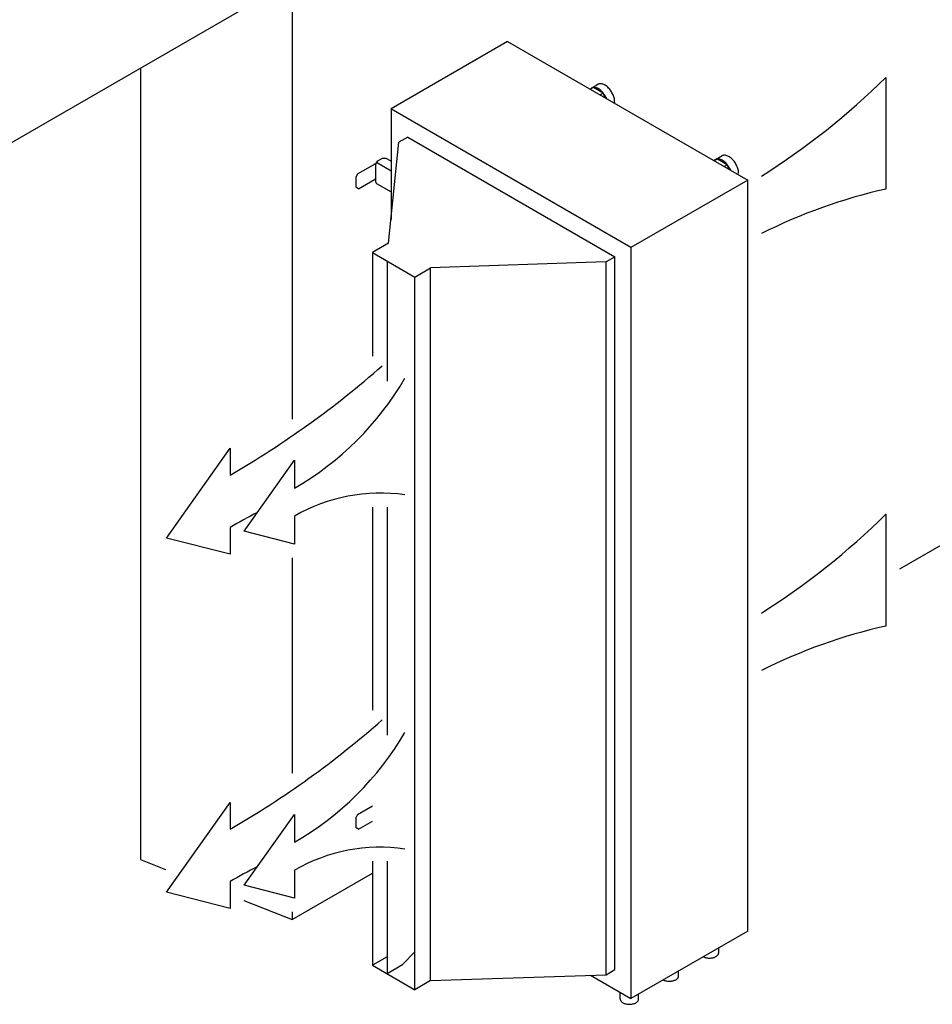
# Model space of a CAD drawing. Units: millimetres. Extents: x -270 to 11963, y 9817 to 18761.
# Drawn here: x 994 to 1985, y 16661 to 17731 of the extents above; entities that cross this region are included whole.
import ezdxf

# ---------------------------------------------------------------- set-up
doc = ezdxf.new("R2010")
doc.units = ezdxf.units.MM
doc.layers.add('1', color=7, linetype='Continuous')

msp = doc.modelspace()

# ---------------------------------------------------------------- linework, layer by layer
at = {"color": 2, "linetype": 'Continuous'}
for p, q in [((1289.75, 17773.35), (412.93, 17267.12)), ((1124.73, 17678.07), (1124.73, 16818)), ((1949.78, 17133.8), (2267.1, 17317)), ((1124.73, 16818), (1152.1, 16807.17)), ((1289.75, 16752.73), (1376.9, 16803.04)), ((1237.15, 16773.53), (1289.75, 16752.73))]:
    msp.add_line(p, q, dxfattribs=at)
at = {"color": 6, "linetype": 'Continuous'}
for p, q in [((1289.75, 17773.35), (1289.75, 17296.64)), ((1614.81, 17656.43), (1621.88, 17660.51)), ((1613.48, 17655.16), (1614.37, 17656.14)), ((1617.02, 17657.11), (1613.56, 17655.11)), ((1614.37, 17656.14), (1614.81, 17656.43)), ((1627.68, 17650.95), (1617.02, 17657.11)), ((1627.68, 17650.95), (1624.22, 17648.96)), ((1629.68, 17645.81), (1627.68, 17650.95)), ((1630.33, 17646.93), (1631.22, 17644.91)), ((1640.08, 17641.3), (1639.92, 17639.89)), ((1360.81, 17563.1), (1378.06, 17573.06)), ((1380.26, 17573.58), (1380.61, 17573.54)), ((1380.61, 17554.2), (1380.61, 17573.63)), ((1381.25, 17575.79), (1397.11, 17566.64)), ((1382.8, 17577.43), (1387.68, 17580.25)), ((1387.68, 17580.25), (1391.22, 17580.25)), ((1397.11, 17576.84), (1391.22, 17580.25)), ((1748.18, 17577.39), (1749.08, 17578.37)), ((1751.73, 17579.34), (1748.27, 17577.34)), ((1749.08, 17578.37), (1749.52, 17578.65)), ((1749.52, 17578.65), (1756.59, 17582.74)), ((1762.38, 17573.18), (1751.73, 17579.34)), ((1762.38, 17573.18), (1758.93, 17571.19)), ((1764.38, 17568.04), (1762.38, 17573.18)), ((1360.81, 17563.1), (1359.04, 17560.04)), ((1765.03, 17569.15), (1765.93, 17567.14)), ((1359.04, 17548.61), (1359.04, 17560.04)), ((1361.87, 17546.97), (1379.12, 17556.93)), ((1380.26, 17557.2), (1380.61, 17557.16)), ((1381.25, 17552.78), (1397.11, 17543.62)), ((1359.04, 17548.61), (1360.1, 17547.99)), ((1361.87, 17546.97), (1360.1, 17547.99)), ((1392.72, 17468.44), (1392.72, 17338)), ((1630.78, 16692.77), (1630.78, 17467.67)), ((1440.07, 16686.36), (1440.07, 17461.19)), ((1392.72, 17201.03), (1392.72, 16953.1)), ((1289.75, 17146), (1289.75, 16911.73)), ((1392.72, 16816.12), (1392.72, 16693.87)), ((1289.75, 16761.09), (1289.75, 16752.73)), ((1422.87, 16717.64), (1409.68, 16703.66)), ((1753.09, 16716.55), (1753.09, 16721.78)), ((1392.72, 16712.14), (1376.9, 16703)), ((1736.57, 16712.24), (1737.61, 16711.72)), ((1392.72, 16693.87), (1409.68, 16703.66)), ((1709.6, 16691.44), (1709.6, 16696.67)), ((1693.08, 16687.13), (1694.12, 16686.61)), ((1646.12, 16666.33), (1646.12, 16673.53)), ((1666.12, 16666.33), (1666.12, 16671.56))]:
    msp.add_line(p, q, dxfattribs=at)
at = {"color": 3, "linetype": 'Continuous'}
for p, q in [((1523.8, 17706.94), (1397.11, 17633.79)), ((1523.8, 17706.94), (1784.66, 17556.33)), ((1397.11, 17633.79), (1397.11, 17513.55)), ((1394.49, 17487.73), (1405.63, 17597.65)), ((1415.2, 17603.18), (1405.63, 17597.65)), ((1784.66, 16740), (1784.66, 17556.33)), ((1394.49, 17487.73), (1376.9, 17477.57)), ((1376.9, 17477.57), (1376.9, 17365.2)), ((1376.9, 17200.97), (1376.9, 16980.29)), ((1376.9, 16816.06), (1376.9, 16703)), ((1784.66, 16740), (1657.82, 16666.77)), ((1376.9, 16703), (1422.87, 16676.46)), ((1630.78, 16692.77), (1640.42, 16698.33)), ((1439.95, 16686.32), (1422.87, 16676.46)), ((1439.95, 16686.32), (1630.78, 16692.77)), ((1613.79, 16692.19), (1657.82, 16666.77))]:
    msp.add_line(p, q, dxfattribs=at)
at = {"color": 1, "linetype": 'Continuous'}
for p, q in [((1657.82, 17483.1), (1396.96, 17633.71)), ((1415.2, 17603.18), (1640.42, 17473.15)), ((1784.66, 17556.33), (1657.82, 17483.1)), ((1376.9, 17477.57), (1422.87, 17451.03)), ((1630.3, 17467.61), (1440.07, 17461.19)), ((1631.23, 17467.85), (1640.42, 17473.15)), ((1640.42, 16698.33), (1640.42, 17473.15)), ((1422.87, 17451.03), (1440.07, 17461.19)), ((1422.87, 16676.46), (1422.87, 17451.03))]:
    msp.add_line(p, q, dxfattribs=at)
at = {"color": 250, "linetype": 'Continuous'}
for p, q in [((1360.81, 16867.04), (1359.04, 16863.97)), ((1360.81, 16867.04), (1376.98, 16876.37)), ((1359.04, 16852.54), (1359.04, 16863.97)), ((1361.87, 16850.91), (1376.98, 16859.64)), ((1359.04, 16852.54), (1360.1, 16851.93)), ((1361.87, 16850.91), (1360.1, 16851.93))]:
    msp.add_line(p, q, dxfattribs=at)
at = {"color": 6, "linetype": 'Continuous'}
for points, knots in [([(1640.08, 17641.3), (1640.05, 17642.02), (1639.99, 17643.5), (1639.51, 17645.76), (1638.78, 17648.06), (1637.79, 17650.34), (1636.56, 17652.55), (1635.14, 17654.61), (1633.56, 17656.47), (1631.86, 17658.09), (1630.09, 17659.41), (1628.31, 17660.4), (1626.54, 17661.03), (1624.85, 17661.27), (1623.25, 17661.15), (1622.33, 17660.72), (1621.88, 17660.51)], [0, 0, 0, 0, 2.1540088, 4.4597919, 6.8841076, 9.3858747, 11.9193335, 14.4368957, 16.8918843, 19.2413278, 21.4489907, 23.4888828, 25.3495316, 27.0391492, 28.5908217, 30.0641979, 30.0641979, 30.0641979, 30.0641979]), ([(1617.02, 17657.11), (1616.63, 17657.05), (1615.86, 17656.95), (1615.16, 17656.6), (1614.81, 17656.43)], [0, 0, 0, 0, 1.1810177, 2.3243588, 2.3243588, 2.3243588, 2.3243588]), ([(1627.68, 17650.95), (1627.13, 17651.59), (1626.07, 17652.84), (1624.27, 17654.43), (1622.43, 17655.7), (1620.58, 17656.59), (1618.77, 17657.12), (1617.59, 17657.11), (1617.02, 17657.11)], [0, 0, 0, 0, 2.5232034, 4.9219961, 7.1587453, 9.2090336, 11.0671302, 12.7524118, 12.7524118, 12.7524118, 12.7524118]), ([(1630.33, 17646.93), (1629.93, 17647.63), (1629.14, 17649.04), (1628.17, 17650.32), (1627.68, 17650.95)], [0, 0, 0, 0, 2.4257415, 4.8253913, 4.8253913, 4.8253913, 4.8253913]), ([(1380.26, 17573.58), (1380.05, 17573.58), (1379.65, 17573.57), (1379.08, 17573.46), (1378.54, 17573.3), (1378.22, 17573.14), (1378.06, 17573.06)], [0, 0, 0, 0, 0.605759, 1.1961512, 1.7570422, 2.2768716, 2.2768716, 2.2768716, 2.2768716]), ([(1382.8, 17577.43), (1382.66, 17577.33), (1382.35, 17577.14), (1381.95, 17576.75), (1381.57, 17576.3), (1381.24, 17575.8), (1380.97, 17575.26), (1380.77, 17574.71), (1380.64, 17574.17), (1380.62, 17573.81), (1380.61, 17573.63)], [0, 0, 0, 0, 0.5198276, 1.0807166, 1.6711067, 2.2768637, 2.8826206, 3.4730107, 4.0338998, 4.5537274, 4.5537274, 4.5537274, 4.5537274]), ([(1751.73, 17579.34), (1751.33, 17579.28), (1750.56, 17579.18), (1749.86, 17578.83), (1749.52, 17578.65)], [0, 0, 0, 0, 1.181009, 2.3243417, 2.3243417, 2.3243417, 2.3243417]), ([(1762.38, 17573.18), (1761.84, 17573.82), (1760.77, 17575.07), (1758.98, 17576.66), (1757.14, 17577.93), (1755.29, 17578.81), (1753.48, 17579.35), (1752.29, 17579.34), (1751.73, 17579.34)], [0, 0, 0, 0, 2.5232034, 4.9219961, 7.1587453, 9.2090336, 11.0671302, 12.7524118, 12.7524118, 12.7524118, 12.7524118]), ([(1774.79, 17563.53), (1774.75, 17564.25), (1774.69, 17565.73), (1774.22, 17567.99), (1773.49, 17570.29), (1772.49, 17572.57), (1771.27, 17574.78), (1769.84, 17576.84), (1768.26, 17578.7), (1766.56, 17580.32), (1764.8, 17581.64), (1763.01, 17582.63), (1761.24, 17583.26), (1759.55, 17583.5), (1757.96, 17583.38), (1757.04, 17582.95), (1756.59, 17582.74)], [0, 0, 0, 0, 2.1540086, 4.4597914, 6.8841068, 9.3858736, 11.9193319, 14.4368938, 16.891882, 19.2413252, 21.4489878, 23.4888797, 25.3495283, 27.0391458, 28.5908182, 30.0641942, 30.0641942, 30.0641942, 30.0641942]), ([(1765.03, 17569.15), (1764.64, 17569.86), (1763.85, 17571.27), (1762.87, 17572.55), (1762.38, 17573.18)], [0, 0, 0, 0, 2.4257416, 4.8253915, 4.8253915, 4.8253915, 4.8253915]), ([(1380.26, 17557.2), (1380.15, 17557.2), (1379.95, 17557.2), (1379.65, 17557.14), (1379.37, 17557.06), (1379.2, 17556.98), (1379.12, 17556.93)], [0, 0, 0, 0, 0.3126491, 0.6173669, 0.9068584, 1.1751568, 1.1751568, 1.1751568, 1.1751568]), ([(1380.61, 17554.2), (1380.62, 17554.04), (1380.63, 17553.74), (1380.76, 17553.33), (1380.95, 17552.99), (1381.15, 17552.85), (1381.25, 17552.78)], [0, 0, 0, 0, 0.4713685, 0.8930467, 1.2723205, 1.6265346, 1.6265346, 1.6265346, 1.6265346]), ([(1737.61, 16711.72), (1738, 16711.58), (1738.8, 16711.3), (1740.07, 16711.02), (1741.4, 16710.83), (1742.3, 16710.79), (1742.75, 16710.77)], [0, 0, 0, 0, 1.2507955, 2.5529712, 3.8920672, 5.2521431, 5.2521431, 5.2521431, 5.2521431]), ([(1742.75, 16710.77), (1743.28, 16710.78), (1744.34, 16710.79), (1745.91, 16710.98), (1747.4, 16711.31), (1748.78, 16711.77), (1750.02, 16712.35), (1751.09, 16713.04), (1751.96, 16713.82), (1752.6, 16714.68), (1753.01, 16715.6), (1753.06, 16716.23), (1753.09, 16716.55)], [0, 0, 0, 0, 1.6020884, 3.182666, 4.7155088, 6.1770198, 7.5478828, 8.8150011, 9.9738542, 11.0312808, 12.0081037, 12.9396542, 12.9396542, 12.9396542, 12.9396542]), ([(1694.12, 16686.61), (1694.64, 16686.43), (1695.71, 16686.08), (1697.41, 16685.78), (1699.18, 16685.64), (1700.96, 16685.69), (1702.69, 16685.91), (1704.33, 16686.32), (1705.83, 16686.88), (1707.12, 16687.59), (1708.19, 16688.42), (1708.98, 16689.35), (1709.5, 16690.37), (1709.57, 16691.09), (1709.6, 16691.44)], [0, 0, 0, 0, 1.6524293, 3.3857857, 5.1657233, 6.9547642, 8.7148384, 10.4097824, 12.0079716, 13.4853032, 14.8288095, 16.0411317, 17.1453502, 18.1872631, 18.1872631, 18.1872631, 18.1872631]), ([(1646.12, 16666.33), (1646.15, 16665.99), (1646.21, 16665.29), (1646.7, 16664.3), (1647.45, 16663.38), (1648.47, 16662.56), (1649.71, 16661.86), (1651.14, 16661.29), (1652.71, 16660.87), (1654.39, 16660.61), (1656.12, 16660.53), (1657.84, 16660.61), (1659.52, 16660.87), (1661.1, 16661.29), (1662.52, 16661.86), (1663.76, 16662.56), (1664.78, 16663.38), (1665.53, 16664.3), (1666.02, 16665.29), (1666.08, 16665.99), (1666.12, 16666.33)], [0, 0, 0, 0, 1.0140038, 2.0856886, 3.2581252, 4.5539761, 5.9772237, 7.5173656, 9.1534157, 10.8571641, 12.59586, 14.3345559, 16.0383042, 17.6743542, 19.2144959, 20.6377434, 21.9335941, 23.1060305, 24.1777152, 25.191719, 25.191719, 25.191719, 25.191719])]:
    msp.add_open_spline(points, degree=3, knots=knots, dxfattribs=at)
at = {"layer": '1', "color": 2, "linetype": 'Continuous'}
for p, q in [((1934.78, 17668.09), (1934.78, 17546.65)), ((1152.97, 17167.37), (1222.15, 17264.91)), ((1222.15, 17264.91), (1222.15, 17235.76)), ((1237.53, 17174.81), (1292.19, 17251.88)), ((1292.19, 17251.88), (1292.19, 17221.54)), ((1292.19, 17191.2), (1292.19, 17160.85)), ((1934.78, 17193.18), (1934.78, 17071.74)), ((1222.15, 17178.86), (1222.15, 17149.7)), ((1222.15, 17149.7), (1152.97, 17167.37)), ((1292.19, 17160.85), (1237.53, 17174.81)), ((1152.97, 16782.46), (1222.15, 16880)), ((1222.15, 16880), (1222.15, 16850.85)), ((1237.53, 16789.9), (1292.19, 16866.97)), ((1292.19, 16866.97), (1292.19, 16836.63)), ((1292.19, 16806.29), (1292.19, 16775.94)), ((1222.15, 16793.95), (1222.15, 16764.8)), ((1222.15, 16764.8), (1152.97, 16782.46)), ((1292.19, 16775.94), (1237.53, 16789.9))]:
    msp.add_line(p, q, dxfattribs=at)
at = {"layer": '1', "color": 1, "linetype": 'Continuous'}
msp.add_line((1657.82, 17483.1), (1657.82, 16666.77), dxfattribs=at)
at = {"layer": '1', "color": 2, "linetype": 'Continuous'}
for centre, radius, start, end in [((1365.85, 18245.6), 810.68, 302.35198, 314.57108), ((2061.67, 16979.72), 580.95, 102.61581, 116.80749), ((709.14, 18124.31), 1026.01, 300, 311.39868), ((1127.53, 17506.73), 329.31, 300, 329.79318), ((1385.46, 17029.65), 186.54, 81.77937, 120), ((1589.78, 16542.1), 735.27, 117.35051, 120), ((1365.85, 17770.69), 810.68, 302.35198, 314.57108), ((2061.67, 16504.81), 580.95, 102.61581, 116.80749), ((709.14, 17739.4), 1026.01, 300, 311.39868), ((1127.53, 17121.82), 329.31, 300, 329.79318), ((1385.46, 16644.74), 186.54, 81.77937, 120), ((1589.78, 16157.19), 735.27, 117.35051, 120)]:
    msp.add_arc(centre, radius, start, end, dxfattribs=at)

doc.saveas('drawing.dxf')
